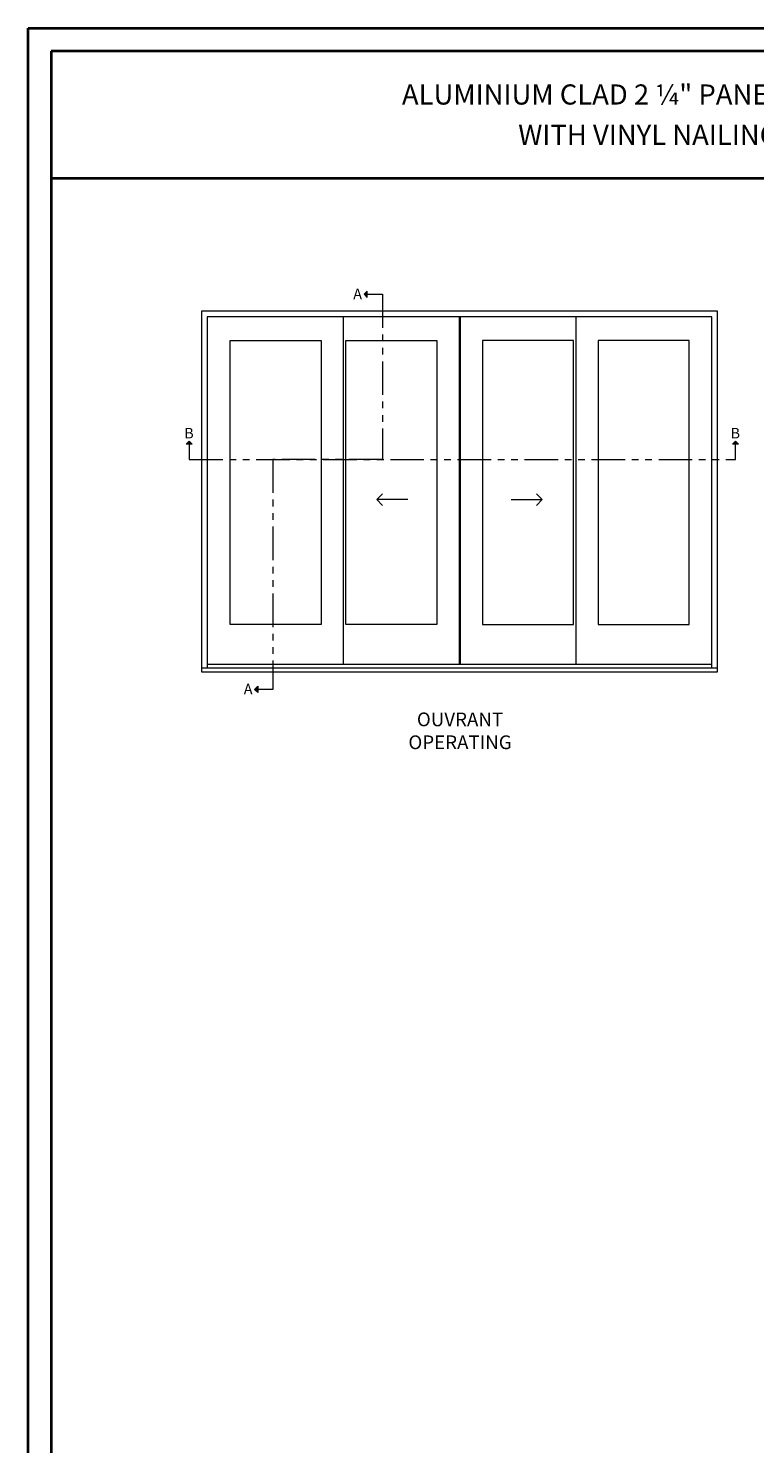
# Model space of a CAD drawing. Units: millimetres. Extents: x -96 to 593, y 0 to 199.
# Drawn here: x 181 to 202, y 22 to 63 of the extents above; entities that cross this region are included whole.
import ezdxf

# ---------------------------------------------------------------- set-up
doc = ezdxf.new("R2010")
doc.units = ezdxf.units.MM
doc.header["$MEASUREMENT"] = 0
doc.linetypes.add('FANTOME', pattern=[2.5, 1.25, -0.25, 0.25, -0.25, 0.25, -0.25])
doc.layers.get('0').update_dxf_attribs({"lineweight": 18})
doc.layers.add('Texte', color=7, linetype='Continuous')
doc.styles.add('Imprint', font='IMPRISHA.TTF', dxfattribs={"height": 12})
doc.styles.get("Standard").update_dxf_attribs({"font": 'arial.ttf', "height": 10})

# ---------------------------------------------------------------- blocks, each defined once
blk = doc.blocks.new('Elevation')
for points in [[(123.4, 14.9), (121.1, 12.6), (123.4, 12.6)], [(123.4, 12.6), (121.1, 12.6), (123.4, 10.3)], [(-11.6, -99.1), (-9.3, -96.8), (-9.3, -99.1)], [(-9.3, -99.1), (-9.3, -96.8), (-7, -99.1)], [(395.6, -99.1), (397.9, -96.8), (397.9, -99.1)], [(397.9, -99.1), (397.9, -96.8), (400.3, -99.1)], [(41.8, -281.9), (39.5, -281.9), (41.8, -279.6)], [(41.8, -284.2), (39.5, -281.9), (41.8, -281.9)]]:
    blk.add_hatch(color=256).paths.add_polyline_path(points)
for p, q in [((121.1, 12.6), (123.4, 14.9)), ((121.1, 12.6), (123.4, 10.3)), ((123.4, 10.3), (123.4, 14.9)), ((105.6, -4.2), (105.6, -263.4)), ((191.9, -4.2), (191.9, -263.4)), ((192.7, -4.2), (192.7, -263.4)), ((278.9, -4.2), (278.9, -263.4)), ((-9.3, -96.8), (-11.6, -99.1)), ((-7, -99.1), (-11.6, -99.1)), ((-9.3, -96.8), (-7, -99.1)), ((397.9, -96.8), (395.6, -99.1)), ((400.3, -99.1), (395.6, -99.1)), ((397.9, -96.8), (400.3, -99.1)), ((130.6, -140.5), (134.9, -136.2)), ((253.9, -140.5), (249.6, -136.2)), ((153.7, -140.5), (130.6, -140.5)), ((130.6, -140.5), (134.9, -144.8)), ((230.8, -140.5), (253.9, -140.5)), ((253.9, -140.5), (249.6, -144.8)), ((380.4, -263.4), (4.2, -263.4)), ((39.5, -281.9), (41.8, -279.6)), ((39.5, -281.9), (41.8, -284.2)), ((41.8, -279.6), (41.8, -284.2))]:
    blk.add_line(p, q)
at = {"linetype": 'FANTOME', "ltscale": 20}
for points in [[(121.1, 12.6), (134.7, 12.6), (134.7, -110.5), (53.1, -110.5), (53.1, -281.9), (39.5, -281.9)], [(-9.3, -99.1), (-9.3, -110.5), (397.9, -110.5), (397.9, -96.8)]]:
    blk.add_lwpolyline(points, dxfattribs=at)
for points in [[(384.5, -268.8), (384.5, 0), (0, 0), (0, -268.8)], [(380.4, -266.2), (380.4, -4.2), (4.2, -4.2), (4.2, -266.2)]]:
    blk.add_lwpolyline(points)
for points in [[(21.2, -233.5), (21.2, -21.8), (89, -21.8), (89, -233.5)], [(107.4, -233.5), (107.4, -21.8), (175.2, -21.8), (175.2, -233.5)], [(277.1, -233.5), (277.1, -21.8), (209.3, -21.8), (209.3, -233.5)], [(363.3, -233.5), (363.3, -21.8), (295.6, -21.8), (295.6, -233.5)], [(0, -268.8), (384.5, -268.8), (384.5, -266.2), (0, -266.2)]]:
    blk.add_lwpolyline(points, close=True)
at = {"layer": 'Texte', "style": 'Imprint'}
for s, insert, char_height, width, attachment_point in [('{\\fArial|b0|i0|c0|p34;A}', (113, 16.8), 7.868, 11.487, 1), ('{\\fArial|b0|i0|c0|p34;B}', (-13, -87), 7.868, 11.487, 1), ('{\\fArial|b0|i0|c0|p34;B}', (394.3, -87), 7.868, 11.487, 1), ('{\\fArial|b0|i0|c0|p34;A}', (31.4, -277.7), 7.868, 11.487, 1), ('{\\fArial|b0|i0|c0|p34;OUVRANT\\POPERATING}', (192.6, -312.8), 10.24, 112.907, 5)]:
    blk.add_mtext(s, dxfattribs=dict(at, insert=insert, char_height=char_height, width=width, attachment_point=attachment_point))

msp = doc.modelspace()

# ---------------------------------------------------------------- linework, layer by layer
at = {"lineweight": 40}
msp.add_line((181.7358, 58.9645), (228.9414, 58.9645), dxfattribs=at)
at = {"color": 0, "lineweight": 40}
for points in [[(181.067, 63.3652), (229.6119, 63.3652), (229.6119, 0), (181.067, 0)], [(181.7367, 62.6956), (181.7367, 0.6697), (228.9422, 0.6697), (228.9422, 62.6956)]]:
    msp.add_lwpolyline(points, close=True, dxfattribs=at)

# ---------------------------------------------------------------- block references
at = {"xscale": 0.03937, "yscale": 0.03937, "zscale": 0.03937}
msp.add_blockref('Elevation', (186.1543, 55.0652), dxfattribs=at)

# ---------------------------------------------------------------- texts
at = {"color": 0, "lineweight": 40, "insert": (205.3394, 60.7305), "char_height": 0.59055, "width": 38.964221, "attachment_point": 5}
msp.add_mtext('\\A1;ALUMINIUM CLAD 2 ¼" PANEL QUADRUPLE SLIDING PATIO DOOR OXXO\\PWITH VINYL NAILING FIN AND STANDARD 7 {\\H0.7x;\\S9/16;}" FRAME', dxfattribs=at)

doc.saveas('drawing.dxf')
